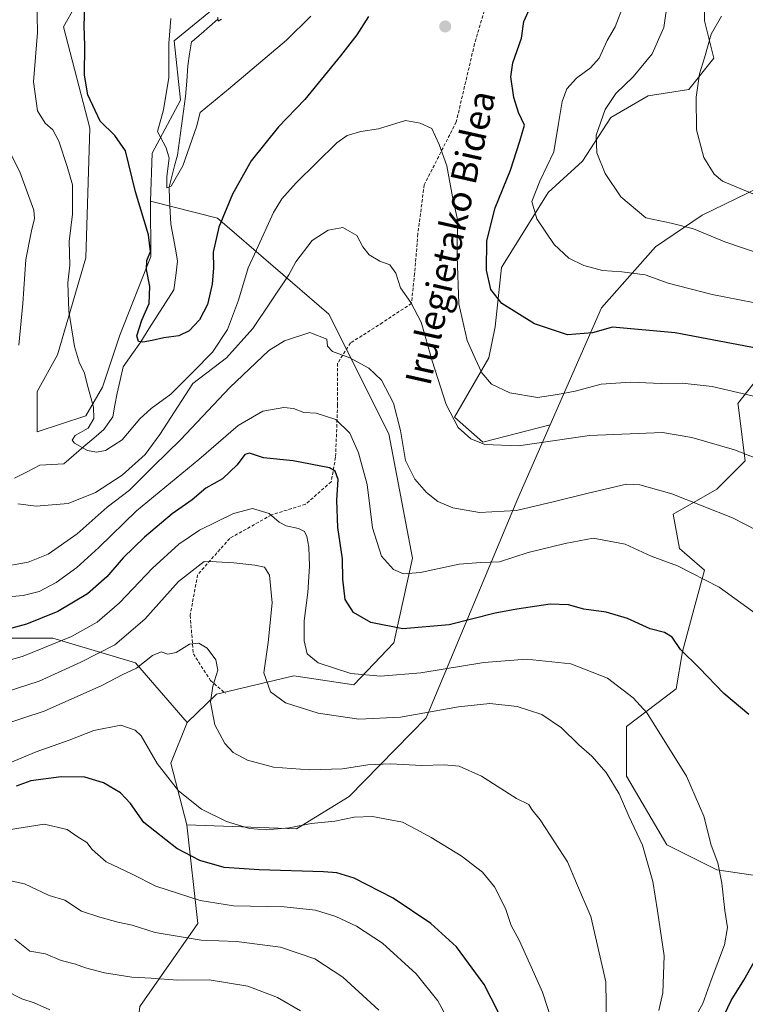
# Model space of a CAD drawing. Units: metres. Extents: x 641085 to 644534, y 4753016 to 4755400.
# Drawn here: x 642130 to 642355, y 4754173 to 4754478 of the extents above; entities that cross this region are included whole.
import ezdxf
from ezdxf.enums import TextEntityAlignment as Align

# ---------------------------------------------------------------- set-up
doc = ezdxf.new("R2010")
doc.units = ezdxf.units.M
doc.header["$MEASUREMENT"] = 0
doc.linetypes.add('TRAZOSX2', pattern=[1.5, 1, -0.5])
for name, color, linetype, lineweight in [('Arbolado forestal CxS', 92, 'Continuous', 0), ('Carátula', 7, 'Continuous', 5), ('Corriente natural lineal', 142, 'Continuous', 13), ('Curva de nivel maestra', 36, 'Continuous', 30), ('Curva de nivel normal', 36, 'Continuous', 0), ('Pastizal CxS', 92, 'Continuous', 0), ('Prado CxS', 92, 'Continuous', 0), ('Punto de cota en terreno', 7, 'Continuous', 0), ('Senda', 19, 'TRAZOSX2', 0), ('Texto cartográfico', 19, 'Continuous', 0)]:
    doc.layers.add(name, color=color, linetype=linetype, lineweight=lineweight)
doc.styles.add('Arial', font='txt', dxfattribs={"height": 0.2})

# ---------------------------------------------------------------- blocks, each defined once
blk = doc.blocks.new('*U179')
at = {"layer": 'Curva de nivel normal', "color": 36, "linetype": 'Continuous', "lineweight": 0}
for points in [[(642191.59, 4754479.05, 865), (642191.63, 4754477.76, 865), (642192.72, 4754478.36, 865)], [(642330.78, 4754484.54, 865), (642329.51, 4754475.86, 865), (642325.89, 4754467.64, 865), (642320.11, 4754460.54, 865), (642314.66, 4754455.4, 865), (642311.43, 4754450.47, 865), (642308.64, 4754442.46, 865), (642308.79, 4754437.04, 865), (642311.43, 4754430.6, 865), (642316.24, 4754423.4, 865), (642323.98, 4754416.88, 865), (642331.8, 4754415.25, 865), (642338.7, 4754413.5, 865), (642348.46, 4754409.51, 865), (642366.05, 4754403.45, 865)]]:
    blk.add_polyline3d(points, dxfattribs=at)
blk = doc.blocks.new('*U183')
at = {"layer": 'Curva de nivel normal', "color": 36, "linetype": 'Continuous', "lineweight": 0}
blk.add_polyline3d([(642267, 4754161.04, 930), (642259.66, 4754174.48, 930), (642252.89, 4754182.78, 930), (642242.5, 4754192.28, 930), (642234.48, 4754197.56, 930), (642228.11, 4754200.54, 930), (642221.74, 4754202.52, 930), (642212.07, 4754203.59, 930), (642196.4, 4754203.88, 930), (642186.07, 4754205.52, 930), (642172.4, 4754209.94, 930), (642165.04, 4754213.66, 930), (642157, 4754217.48, 930), (642152.74, 4754221.32, 930), (642151, 4754223.52, 930), (642148.06, 4754225.31, 930), (642145, 4754227.53, 930), (642137.88, 4754229.14, 930), (642126.78, 4754227.46, 930)], dxfattribs=at)
blk = doc.blocks.new('*U184')
at = {"layer": 'Curva de nivel normal', "color": 36, "linetype": 'Continuous', "lineweight": 0}
blk.add_polyline3d([(642123.66, 4754308.68, 890), (642132.88, 4754310.24, 890), (642139.07, 4754312.72, 890), (642148.07, 4754319.02, 890), (642157.36, 4754327.27, 890), (642164.22, 4754332.56, 890), (642171.69, 4754340.02, 890), (642180.07, 4754348.16, 890), (642195.26, 4754364.35, 890), (642207.38, 4754375.8, 890), (642212.18, 4754378.86, 890), (642220.07, 4754381.39, 890), (642225.34, 4754379.32, 890), (642225.54, 4754377.11, 890), (642227, 4754375.48, 890), (642232.43, 4754373.58, 890), (642238.24, 4754370.39, 890), (642242.16, 4754366.6, 890), (642245.9, 4754359.53, 890), (642248.09, 4754351.1, 890), (642249.65, 4754341.77, 890), (642252.47, 4754335.93, 890), (642256.1, 4754331.84, 890), (642259.65, 4754329.11, 890), (642264.29, 4754327.1, 890), (642272.48, 4754325.67, 890), (642284.02, 4754326.3, 890), (642295.68, 4754329.02, 890), (642306.17, 4754331.63, 890), (642318.01, 4754334.43, 890), (642322.13, 4754334.25, 890), (642332.07, 4754331.49, 890), (642350.83, 4754323.96, 890), (642358.18, 4754320.2, 890)], dxfattribs=at)
blk = doc.blocks.new('*U187')
at = {"layer": 'Curva de nivel normal', "color": 36, "linetype": 'Continuous', "lineweight": 0}
blk.add_polyline3d([(642115.93, 4754276.74, 905), (642131.35, 4754281.21, 905), (642146.32, 4754287.28, 905), (642154.26, 4754291.72, 905), (642161.12, 4754297.71, 905), (642171.4, 4754308.43, 905), (642179.46, 4754315.89, 905), (642185.94, 4754320.18, 905), (642196.44, 4754325.35, 905), (642202.32, 4754326.94, 905), (642207.44, 4754325.32, 905), (642210.52, 4754322.69, 905), (642212.7, 4754321.51, 905), (642216.54, 4754320.69, 905), (642218.34, 4754319.82, 905), (642219.11, 4754318.26, 905), (642219.77, 4754314.92, 905), (642219.91, 4754309.05, 905), (642219.4, 4754300.91, 905), (642218.23, 4754292.15, 905), (642218.25, 4754285.91, 905), (642219.24, 4754281.89, 905), (642222.63, 4754279.14, 905), (642232.76, 4754275.8, 905), (642241.89, 4754275.01, 905), (642254.34, 4754276.02, 905), (642273.9, 4754279.19, 905), (642287.06, 4754280.22, 905), (642300.81, 4754278.79, 905), (642312.11, 4754274.34, 905), (642320.06, 4754268.3, 905), (642324.38, 4754263.49, 905), (642336.6, 4754243.99, 905), (642341.9, 4754231.67, 905), (642344.22, 4754222.64, 905), (642346.27, 4754217.23, 905), (642347.5, 4754210.88, 905), (642348.37, 4754202.45, 905), (642349.24, 4754197.16, 905), (642348.31, 4754191.78, 905), (642344.23, 4754180.9, 905), (642341.64, 4754173.62, 905), (642337.33, 4754165.9, 905)], dxfattribs=at)
blk = doc.blocks.new('*U192')
at = {"layer": 'Curva de nivel normal', "color": 36, "linetype": 'Continuous', "lineweight": 0}
blk.add_polyline3d([(642327.99, 4754171.45, 910), (642329.2, 4754176.93, 910), (642329.65, 4754188.41, 910), (642327.57, 4754202.3, 910), (642326.1, 4754211.37, 910), (642324.49, 4754217.23, 910), (642323, 4754222.63, 910), (642318.72, 4754231.66, 910), (642315.68, 4754238.53, 910), (642311.67, 4754245.18, 910), (642307.31, 4754250.19, 910), (642303.28, 4754253.76, 910), (642297.84, 4754258.95, 910), (642291.76, 4754263.08, 910), (642284.2, 4754265.64, 910), (642275.74, 4754266.56, 910), (642266.03, 4754265.51, 910), (642248.13, 4754262.3, 910), (642235.23, 4754261.66, 910), (642222.58, 4754263.52, 910), (642212.54, 4754266.7, 910), (642207.82, 4754270.1, 910), (642205.84, 4754276.07, 910), (642207.13, 4754285.45, 910), (642208.41, 4754297.65, 910), (642207.52, 4754306.25, 910), (642205.98, 4754308.74, 910), (642203.07, 4754309.38, 910), (642196.49, 4754310.09, 910), (642191.12, 4754310.39, 910), (642187.32, 4754310.49, 910), (642179.42, 4754304.26, 910), (642168.97, 4754292.68, 910), (642159.66, 4754284.72, 910), (642149.16, 4754279.35, 910), (642136.26, 4754273.48, 910), (642118.7, 4754267.8, 910)], dxfattribs=at)
blk = doc.blocks.new('*U196')
at = {"layer": 'Curva de nivel normal', "color": 36, "linetype": 'Continuous', "lineweight": 0}
blk.add_polyline3d([(642139.55, 4754171.69, 945), (642134.74, 4754173.89, 945), (642130.89, 4754175.12, 945), (642125.84, 4754177.64, 945), (642119.08, 4754179.53, 945), (642110.21, 4754182.24, 945), (642101.95, 4754182.98, 945), (642096.29, 4754183.35, 945), (642090.4, 4754182.2, 945), (642079.4, 4754178.34, 945), (642072.4, 4754177.35, 945), (642068.18, 4754178.32, 945), (642065.14, 4754180.05, 945), (642063.67, 4754181.8, 945), (642062.22, 4754184.97, 945), (642059.06, 4754186.52, 945), (642047.65, 4754186.8, 945), (642042.37, 4754185.68, 945), (642032.44, 4754182.03, 945), (642023.14, 4754175.93, 945), (642010.07, 4754165.22, 945)], dxfattribs=at)
blk = doc.blocks.new('*U203')
at = {"layer": 'Curva de nivel normal', "color": 36, "linetype": 'Continuous', "lineweight": 0}
for points in [[(642124.51, 4754442.62, 885), (642130.32, 4754431.14, 885), (642134.65, 4754419.22, 885), (642134.88, 4754416.68, 885), (642133.95, 4754412.85, 885), (642132.15, 4754403.97, 885), (642131.21, 4754390.36, 885), (642130.03, 4754377.43, 885)], [(642129.74, 4754328.31, 885), (642135.4, 4754327.62, 885), (642145.31, 4754328.47, 885), (642153.71, 4754331.85, 885), (642161.98, 4754337.2, 885), (642169.07, 4754343.64, 885), (642173.66, 4754349.83, 885), (642183.79, 4754365.55, 885), (642194.26, 4754373.59, 885), (642202.4, 4754382.58, 885), (642213.53, 4754399.22, 885), (642215.66, 4754403.3, 885), (642220.74, 4754409.92, 885), (642225.74, 4754413.05, 885), (642230.28, 4754413.86, 885), (642234.61, 4754411.4, 885), (642236.38, 4754407.96, 885), (642238.38, 4754405.47, 885), (642241.72, 4754403.52, 885), (642244.83, 4754402.31, 885), (642246.62, 4754399.77, 885), (642248.04, 4754395.18, 885), (642251.24, 4754390.72, 885), (642254.46, 4754384.6, 885), (642257.87, 4754372.61, 885), (642262.19, 4754359.13, 885), (642265.88, 4754351.98, 885), (642269.86, 4754348.45, 885), (642274.18, 4754346.7, 885), (642284.6, 4754346.34, 885), (642306.6, 4754349.45, 885), (642329.16, 4754350.41, 885), (642338.16, 4754348.93, 885), (642351.46, 4754345.06, 885), (642363.77, 4754340.2, 885)]]:
    blk.add_polyline3d(points, dxfattribs=at)
blk = doc.blocks.new('*U212')
at = {"layer": 'Curva de nivel normal', "color": 36, "linetype": 'Continuous', "lineweight": 0}
blk.add_polyline3d([(642357.26, 4754361.66, 880), (642344.46, 4754364.67, 880), (642335.18, 4754365.66, 880), (642328.77, 4754365.58, 880), (642319.23, 4754366.04, 880), (642310.2, 4754365.35, 880), (642302.11, 4754363.26, 880), (642296.67, 4754362.15, 880), (642290.49, 4754361.3, 880), (642281.89, 4754362.7, 880), (642276.28, 4754365.43, 880), (642273.26, 4754368.87, 880), (642271.21, 4754373.39, 880), (642268.69, 4754378.88, 880), (642266.13, 4754390.22, 880), (642265.58, 4754404.91, 880), (642265.74, 4754416.42, 880), (642264.19, 4754423.39, 880), (642262.43, 4754433, 880), (642260.08, 4754439.56, 880), (642257.75, 4754444.6, 880), (642254.2, 4754446.16, 880), (642249.59, 4754447.08, 880), (642241.29, 4754444.4, 880), (642235.76, 4754443.66, 880), (642231.57, 4754442.35, 880), (642228.42, 4754440.1, 880), (642215.79, 4754427.7, 880), (642211.32, 4754422.74, 880), (642208.8, 4754418.53, 880), (642203.52, 4754407, 880), (642201, 4754401.45, 880), (642197.96, 4754391.36, 880), (642194.58, 4754382.36, 880), (642189.88, 4754375.34, 880), (642183.9, 4754369.24, 880), (642177.06, 4754362.25, 880), (642170.93, 4754357.9, 880), (642167.48, 4754354.62, 880), (642162.02, 4754348.11, 880), (642156.85, 4754344.88, 880), (642154.05, 4754344.39, 880), (642151.29, 4754344.84, 880), (642147.18, 4754347.09, 880), (642146.47, 4754348.08, 880), (642147.46, 4754349.55, 880), (642151.43, 4754351.77, 880), (642153.18, 4754354.76, 880), (642153.06, 4754358.29, 880), (642151.42, 4754364.29, 880), (642150.23, 4754369.07, 880), (642148.82, 4754371.88, 880), (642147.28, 4754377.08, 880), (642145.52, 4754387.98, 880), (642145.14, 4754396.76, 880), (642145.78, 4754402.27, 880), (642145.63, 4754409.56, 880), (642146.56, 4754418.02, 880), (642146.58, 4754427.08, 880), (642144.99, 4754432.77, 880), (642142.38, 4754440.67, 880), (642140.51, 4754444.15, 880), (642138.12, 4754446.25, 880), (642135.79, 4754450.02, 880), (642134.5, 4754458.98, 880), (642135.75, 4754474.23, 880), (642135.58, 4754484.72, 880)], dxfattribs=at)
blk = doc.blocks.new('*U213')
at = {"layer": 'Curva de nivel normal', "color": 36, "linetype": 'Continuous', "lineweight": 0}
blk.add_polyline3d([(642241.38, 4754171.53, 935), (642230.28, 4754181.76, 935), (642221.61, 4754187.42, 935), (642210.98, 4754191.09, 935), (642197.38, 4754192.87, 935), (642186.4, 4754193.2, 935), (642172.19, 4754195.59, 935), (642165.04, 4754197.87, 935), (642160.66, 4754198.81, 935), (642155.07, 4754200.34, 935), (642149.39, 4754202.2, 935), (642144.28, 4754205.61, 935), (642139.4, 4754207.08, 935), (642131.74, 4754210.7, 935), (642122.07, 4754212.79, 935)], dxfattribs=at)
blk = doc.blocks.new('*U220')
at = {"layer": 'Curva de nivel normal', "color": 36, "linetype": 'Continuous', "lineweight": 0}
for points in [[(642177.08, 4754478.56, 870), (642176.42, 4754470.9, 870), (642176.37, 4754460.33, 870), (642174.79, 4754450.33, 870), (642172.87, 4754443.6, 870), (642175.63, 4754438.55, 870), (642176.56, 4754435.38, 870), (642175.79, 4754429.66, 870), (642175.82, 4754426.13, 870), (642177.11, 4754426.74, 870), (642180.79, 4754432.96, 870), (642185.01, 4754445.1, 870), (642186.15, 4754449.53, 870), (642194.87, 4754456.74, 870), (642212.84, 4754471.9, 870), (642220.35, 4754479.36, 870)], [(642317.26, 4754483.22, 870), (642314.45, 4754476.02, 870), (642312.02, 4754471.78, 870), (642309.57, 4754466.36, 870), (642306.89, 4754463.31, 870), (642302.5, 4754460.12, 870), (642299.56, 4754456.8, 870), (642298.11, 4754452.92, 870), (642297.01, 4754446.12, 870), (642295.47, 4754437.36, 870), (642291.15, 4754428.22, 870), (642288.73, 4754421.92, 870), (642290.23, 4754416.56, 870), (642295.61, 4754408.66, 870), (642300.15, 4754404.42, 870), (642304.84, 4754402.1, 870), (642310.6, 4754400.55, 870), (642316.52, 4754400.22, 870), (642323.75, 4754399.2, 870), (642330.86, 4754396.67, 870), (642344.52, 4754393.12, 870), (642357.16, 4754390.73, 870)]]:
    blk.add_polyline3d(points, dxfattribs=at)
blk = doc.blocks.new('*U221')
at = {"layer": 'Curva de nivel normal', "color": 36, "linetype": 'Continuous', "lineweight": 0}
blk.add_polyline3d([(642124.4, 4754299.31, 895), (642131.4, 4754300, 895), (642136.28, 4754301.18, 895), (642141.59, 4754303.95, 895), (642147.95, 4754308.62, 895), (642154.74, 4754314.82, 895), (642166.39, 4754326.17, 895), (642185.74, 4754342.11, 895), (642197.82, 4754352.55, 895), (642205.49, 4754357.02, 895), (642211.97, 4754358.22, 895), (642214.97, 4754357.89, 895), (642218.18, 4754356.61, 895), (642222.04, 4754356.46, 895), (642228.07, 4754354.41, 895), (642232.44, 4754350.23, 895), (642235.14, 4754344.12, 895), (642237.72, 4754334.36, 895), (642239.45, 4754320.88, 895), (642242.22, 4754312.18, 895), (642245.89, 4754307.98, 895), (642249.03, 4754306.65, 895), (642254.23, 4754307.1, 895), (642266.2, 4754309.65, 895), (642272.94, 4754310.2, 895), (642278.68, 4754310.35, 895), (642287.62, 4754313.32, 895), (642299.03, 4754316.11, 895), (642307.68, 4754317.72, 895), (642317.54, 4754315.87, 895), (642325.68, 4754312.1, 895), (642333.8, 4754309.16, 895), (642346.69, 4754302.54, 895), (642358.17, 4754294.21, 895)], dxfattribs=at)
blk = doc.blocks.new('*U224')
at = {"layer": 'Curva de nivel normal', "color": 36, "linetype": 'Continuous', "lineweight": 0}
blk.add_polyline3d([(642311.8, 4754166.67, 915), (642311.58, 4754180.36, 915), (642306.99, 4754200.6, 915), (642302.53, 4754210.94, 915), (642299.74, 4754217.48, 915), (642295.72, 4754223.73, 915), (642291.27, 4754230.54, 915), (642288.69, 4754233.7, 915), (642287.78, 4754235.26, 915), (642283.95, 4754237.1, 915), (642273.17, 4754243.98, 915), (642266.28, 4754247.12, 915), (642261.63, 4754247.55, 915), (642254.72, 4754247.31, 915), (642245.01, 4754247.85, 915), (642237.94, 4754247.51, 915), (642230.18, 4754246.33, 915), (642219.98, 4754245.96, 915), (642208.77, 4754246.84, 915), (642200.73, 4754249.01, 915), (642196.36, 4754251.4, 915), (642193.74, 4754254.13, 915), (642190.62, 4754259.91, 915), (642189.35, 4754266.9, 915), (642190.01, 4754271.88, 915), (642191.58, 4754276.88, 915), (642190.93, 4754280, 915), (642188.24, 4754283.64, 915), (642185.74, 4754285.16, 915), (642182.8, 4754284.86, 915), (642178.68, 4754282.31, 915), (642176.09, 4754281.78, 915), (642174.07, 4754282.47, 915), (642171.4, 4754281.39, 915), (642166.4, 4754277.49, 915), (642162.22, 4754275.51, 915), (642155.65, 4754272.12, 915), (642137.88, 4754264.11, 915), (642124.61, 4754259.81, 915)], dxfattribs=at)
blk = doc.blocks.new('*U227')
at = {"layer": 'Curva de nivel normal', "color": 36, "linetype": 'Continuous', "lineweight": 0}
blk.add_polyline3d([(642122.65, 4754246.25, 920), (642135.4, 4754251.61, 920), (642145.53, 4754255.17, 920), (642153.24, 4754258.17, 920), (642161.55, 4754259.79, 920), (642166.03, 4754258.3, 920), (642167.84, 4754256.52, 920), (642172.76, 4754247.91, 920), (642179.38, 4754239.47, 920), (642186.54, 4754233.8, 920), (642194.22, 4754229.98, 920), (642201.32, 4754227.8, 920), (642206.54, 4754227.39, 920), (642213.69, 4754228.01, 920), (642220.4, 4754229.37, 920), (642227.74, 4754230.06, 920), (642233.74, 4754231.36, 920), (642239.45, 4754231.54, 920), (642248.68, 4754229.81, 920), (642252.82, 4754227.65, 920), (642257.62, 4754225.02, 920), (642266.81, 4754219.39, 920), (642273.46, 4754214.33, 920), (642277.13, 4754209.71, 920), (642280.57, 4754203.05, 920), (642282.33, 4754197.81, 920), (642284.77, 4754193.24, 920), (642288.12, 4754185.9, 920), (642292.04, 4754177.18, 920), (642296.76, 4754162.57, 920)], dxfattribs=at)
blk = doc.blocks.new('*U228')
at = {"layer": 'Curva de nivel normal', "color": 36, "linetype": 'Continuous', "lineweight": 0}
blk.add_polyline3d([(642347.42, 4754479.35, 860), (642344.24, 4754473.74, 860), (642342.1, 4754466.43, 860), (642340.62, 4754461.45, 860), (642339.59, 4754454.21, 860), (642339.64, 4754444.11, 860), (642341.95, 4754435.55, 860), (642345.13, 4754430.41, 860), (642347.71, 4754428.22, 860), (642358.85, 4754423.57, 860)], dxfattribs=at)
blk = doc.blocks.new('*U229')
at = {"layer": 'Curva de nivel normal', "color": 36, "linetype": 'Continuous', "lineweight": 0}
blk.add_polyline3d([(642217.14, 4754171.39, 940), (642210, 4754175.48, 940), (642200.82, 4754179, 940), (642188.86, 4754181.01, 940), (642179.08, 4754180.91, 940), (642170.9, 4754181.47, 940), (642164.98, 4754181.82, 940), (642156.5, 4754183.17, 940), (642150.68, 4754184.67, 940), (642147.57, 4754185.86, 940), (642143.08, 4754186.97, 940), (642138.21, 4754189.02, 940), (642133.41, 4754189.89, 940), (642128.75, 4754193.56, 940)], dxfattribs=at)
blk = doc.blocks.new('*U237')
at = {"layer": 'Curva de nivel maestra', "color": 36, "linetype": 'Continuous', "lineweight": 30}
for points in [[(642346.29, 4754165.88, 900), (642350.41, 4754174.55, 900), (642354.32, 4754180.86, 900), (642359.36, 4754189.83, 900)], [(642355.85, 4754263.12, 900), (642348.16, 4754269.64, 900), (642340.62, 4754277.43, 900), (642334.74, 4754283.22, 900), (642332.09, 4754287.08, 900), (642329.74, 4754288.53, 900), (642325.37, 4754289.69, 900), (642318.26, 4754292.88, 900), (642311.72, 4754294.76, 900), (642304.8, 4754295.78, 900), (642300.09, 4754297.06, 900), (642294.4, 4754297.32, 900), (642284.04, 4754295.72, 900), (642277.4, 4754294.5, 900), (642263.17, 4754290.89, 900), (642248.85, 4754289.64, 900), (642238.92, 4754291.62, 900), (642233.57, 4754294.71, 900), (642230.92, 4754298.73, 900), (642230.25, 4754305.06, 900), (642230.18, 4754311.28, 900), (642228.71, 4754321, 900), (642228.35, 4754329.45, 900), (642228.77, 4754335.86, 900), (642227.92, 4754338.48, 900), (642226.11, 4754339.46, 900), (642214.9, 4754341.67, 900), (642205.65, 4754342.55, 900), (642201.41, 4754343.98, 900), (642199.88, 4754343.61, 900), (642197.56, 4754340.44, 900), (642192.97, 4754336.08, 900), (642187.91, 4754333.21, 900), (642183.66, 4754329.59, 900), (642177.45, 4754325.2, 900), (642168.91, 4754317.99, 900), (642162.32, 4754311.64, 900), (642157.23, 4754305.75, 900), (642151.28, 4754300.45, 900), (642142.07, 4754295.02, 900), (642132.4, 4754291.12, 900), (642122.75, 4754288.51, 900)]]:
    blk.add_polyline3d(points, dxfattribs=at)
blk = doc.blocks.new('*U238')
at = {"layer": 'Curva de nivel maestra', "color": 36, "linetype": 'Continuous', "lineweight": 30}
for points in [[(642360.32, 4754376.13, 875), (642333.07, 4754381.28, 875), (642313.63, 4754383.05, 875), (642307.46, 4754381.26, 875), (642299.7, 4754380.67, 875), (642289.54, 4754384.08, 875), (642279.43, 4754390.36, 875), (642276.07, 4754394.69, 875), (642274.71, 4754400.64, 875), (642274.77, 4754409.8, 875), (642277.36, 4754420.04, 875), (642282.09, 4754431.64, 875), (642284.96, 4754440.66, 875), (642286.42, 4754445.55, 875), (642284.62, 4754449.55, 875), (642283.11, 4754454.2, 875), (642282.21, 4754460.5, 875), (642282.84, 4754464.87, 875), (642285.47, 4754472.55, 875), (642286.28, 4754477.69, 875), (642288.44, 4754482.44, 875)], [(642238.2, 4754479.18, 875), (642234.61, 4754473.6, 875), (642229.47, 4754467.05, 875), (642218.5, 4754453.55, 875), (642210.34, 4754445.07, 875), (642201.89, 4754434.54, 875), (642196.07, 4754424.18, 875), (642191.89, 4754414.04, 875), (642190.08, 4754406.22, 875), (642190.19, 4754401.42, 875), (642189.86, 4754396.38, 875), (642188.38, 4754390.04, 875), (642185.88, 4754385.33, 875), (642182.67, 4754381.92, 875), (642179.54, 4754380.32, 875), (642174.87, 4754379.78, 875), (642171.26, 4754378.88, 875), (642168.42, 4754378.44, 875), (642167, 4754378.62, 875), (642166.52, 4754380.33, 875), (642168.06, 4754385.2, 875), (642170.32, 4754390.35, 875), (642170.53, 4754395.68, 875), (642169.5, 4754400.88, 875), (642169.64, 4754403.7, 875), (642170.74, 4754406.5, 875), (642170.14, 4754411.64, 875), (642166.12, 4754424.94, 875), (642162.96, 4754437.62, 875), (642159.74, 4754442.42, 875), (642155.21, 4754446.78, 875), (642151.32, 4754454.95, 875), (642150.28, 4754461.02, 875), (642150.38, 4754470.23, 875), (642150.21, 4754476.32, 875), (642150.68, 4754488.5, 875)]]:
    blk.add_polyline3d(points, dxfattribs=at)
blk = doc.blocks.new('*U240')
at = {"layer": 'Curva de nivel maestra', "color": 36, "linetype": 'Continuous', "lineweight": 30}
blk.add_polyline3d([(642280.58, 4754166.6, 925), (642273.95, 4754179.56, 925), (642265.38, 4754191.19, 925), (642257.43, 4754198.41, 925), (642245.79, 4754206.25, 925), (642233.74, 4754212.47, 925), (642228.35, 4754214.1, 925), (642224.3, 4754214.42, 925), (642204.36, 4754215, 925), (642193.58, 4754215.73, 925), (642185.99, 4754217.96, 925), (642178.89, 4754221.67, 925), (642168.72, 4754229.69, 925), (642164.58, 4754235.59, 925), (642161.5, 4754238.89, 925), (642156.15, 4754241.91, 925), (642150.4, 4754243.75, 925), (642143.15, 4754243.84, 925), (642133.68, 4754242.54, 925), (642129.17, 4754240.98, 925)], dxfattribs=at)
blk = doc.blocks.new('5PATER')
at = {"layer": 'Carátula', "linetype": 'Continuous', "lineweight": 5}
h = blk.add_hatch(color=250, dxfattribs=at)
edge = h.paths.add_edge_path()
edge.add_ellipse((0, 0.01), major_axis=(-1.33, -1.34), ratio=0.999422, start_angle=0, end_angle=360)

msp = doc.modelspace()

# ---------------------------------------------------------------- linework, layer by layer
at = {"layer": 'Arbolado forestal CxS', "color": 92, "linetype": 'Continuous', "lineweight": 0}
for points in [[(642195.65, 4754582.75, 862.5), (642194.75, 4754579.46, 862.7), (642187.05, 4754560.03, 864.35), (642175.77, 4754529.94, 868.73), (642164.49, 4754524.92, 871.62), (642154.47, 4754487.3, 873.84), (642147.45, 4754482.46, 875.05), (642143.79, 4754476.02, 875.81), (642151.96, 4754444.67, 876.87), (642150.7, 4754404.54, 878.01), (642141.93, 4754374.45, 881.01), (642135.66, 4754363.16, 882.9), (642135.66, 4754350.62, 881.74), (642150.7, 4754355.64, 879.44), (642155.89, 4754364.51, 877.74), (642161.24, 4754380.52, 876.18), (642170.84, 4754404.88, 873.49), (642170.72, 4754422.07, 873.51)], [(642317.18, 4754557.65, 869.94), (642301.73, 4754536.39, 872.82), (642292.06, 4754520.93, 873.81), (642290.13, 4754519, 874.01), (642272.74, 4754496.78, 876.07), (642252.45, 4754496.78, 874.95), (642242.78, 4754502.57, 872.77), (642236.99, 4754504.51, 871.34), (642229.26, 4754496.78, 870.87), (642207.03, 4754491.95, 866.27), (642194.47, 4754485.18, 865.68), (642178.05, 4754471.66, 867.12), (642179.98, 4754453.3, 869.15), (642171.28, 4754436.87, 871.36), (642170.72, 4754422.07, 873.51)], [(642147.45, 4754482.46, 875.05), (642143.79, 4754476.02, 875.81), (642151.96, 4754444.67, 876.87), (642150.7, 4754404.54, 878.01), (642141.93, 4754374.45, 881.01), (642135.66, 4754363.16, 882.9), (642135.66, 4754350.62, 881.74), (642150.7, 4754355.64, 879.44), (642155.89, 4754364.51, 877.74), (642161.24, 4754380.52, 876.18), (642170.84, 4754404.88, 873.49), (642170.72, 4754422.07, 873.51), (642191.52, 4754416.79, 875.92), (642225.87, 4754387.1, 888.8), (642244.51, 4754350.06, 890.99), (642251.75, 4754311.48, 894.59), (642246, 4754285.31, 902.72), (642233.6, 4754272.32, 907.69), (642215.12, 4754275.06, 908.39), (642191.11, 4754269.42, 913.87), (642182.09, 4754260.64, 916.49), (642166.12, 4754279.1, 915.79), (642140.49, 4754286.79, 906.3), (642107.17, 4754286.79, 900.5)], [(642342.11, 4754484.68, 860.44), (642342.11, 4754477.91, 859.89), (642345.01, 4754466.31, 858.58), (642337.28, 4754456.65, 859.91), (642324.72, 4754454.71, 862.33), (642313.13, 4754447.95, 863.83), (642304.43, 4754434.42, 865.76), (642293.8, 4754424.75, 868.67), (642279.31, 4754401.55, 873.55), (642277.37, 4754383.18, 876.85), (642275.44, 4754373.52, 879.03), (642264.81, 4754355.15, 884.6), (642273.51, 4754347.42, 885.98), (642294.34, 4754352.78, 884.53), (642284.34, 4754330.03, 890.16), (642256.06, 4754262.04, 911.87), (642232.16, 4754237.76, 919.26), (642215.87, 4754227.73, 921.56), (642215.87, 4754227.73, 921.56), (642182.03, 4754228.98, 922.74), (642177.08, 4754248.1, 919.12), (642182.09, 4754260.64, 916.49), (642191.11, 4754269.42, 913.87), (642215.12, 4754275.06, 908.39), (642233.6, 4754272.32, 907.69), (642246, 4754285.31, 902.72), (642251.75, 4754311.48, 894.59), (642244.51, 4754350.06, 890.99), (642225.87, 4754387.1, 888.8), (642191.52, 4754416.79, 875.92), (642170.72, 4754422.07, 873.51), (642171.28, 4754436.87, 871.36), (642179.98, 4754453.3, 869.15), (642178.05, 4754471.66, 867.12), (642194.47, 4754485.18, 865.68)], [(642342.11, 4754484.68, 860.44), (642342.11, 4754477.91, 859.89), (642345.01, 4754466.31, 858.58), (642337.28, 4754456.65, 859.91), (642324.72, 4754454.71, 862.33), (642313.13, 4754447.95, 863.83), (642304.43, 4754434.42, 865.76), (642293.8, 4754424.75, 868.67), (642279.31, 4754401.55, 873.55), (642277.37, 4754383.18, 876.85), (642275.44, 4754373.52, 879.03), (642264.81, 4754355.15, 884.6), (642273.51, 4754347.42, 885.98), (642294.34, 4754352.78, 884.53)], [(642548.2, 4754454.93, 828.46), (642486.08, 4754455.68, 836.65), (642455.67, 4754446.43, 841.92), (642427.93, 4754437.53, 848.42), (642376.3, 4754434.63, 854.54), (642341.38, 4754417.73, 864.25), (642327, 4754407.87, 867.85), (642310.29, 4754389.06, 874.28), (642294.34, 4754352.78, 884.53)], [(642167.4, 4754172.73, 944.39), (642185.34, 4754198.36, 934.21), (642182.03, 4754228.98, 922.74), (642215.87, 4754227.73, 921.56), (642232.16, 4754237.76, 919.26), (642256.06, 4754262.04, 911.87), (642284.34, 4754330.03, 890.16), (642294.34, 4754352.78, 884.53), (642310.29, 4754389.06, 874.28), (642327, 4754407.87, 867.85), (642341.38, 4754417.73, 864.25), (642376.3, 4754434.63, 854.54)], [(642170.72, 4754422.07, 873.51), (642191.52, 4754416.79, 875.92), (642225.87, 4754387.1, 888.8), (642244.51, 4754350.06, 890.99), (642251.75, 4754311.48, 894.59), (642246, 4754285.31, 902.72), (642233.6, 4754272.32, 907.69), (642215.12, 4754275.06, 908.39), (642191.11, 4754269.42, 913.87), (642182.09, 4754260.64, 916.49)], [(642170.72, 4754422.07, 873.51), (642191.52, 4754416.79, 875.92), (642225.87, 4754387.1, 888.8), (642244.51, 4754350.06, 890.99), (642251.75, 4754311.48, 894.59), (642246, 4754285.31, 902.72), (642233.6, 4754272.32, 907.69), (642215.12, 4754275.06, 908.39), (642191.11, 4754269.42, 913.87), (642182.09, 4754260.64, 916.49)], [(642361.26, 4754370.68, 877.81), (642352.48, 4754359.39, 881.87), (642352.55, 4754358.87, 882), (642354.67, 4754341.61, 886.32), (642345.97, 4754332.91, 888.97), (642332.45, 4754325.18, 892.17), (642334.38, 4754314.55, 894.38), (642342.11, 4754307.78, 894.93), (642339.21, 4754297.15, 897.34), (642335.34, 4754282.65, 900.23), (642333.41, 4754271.05, 902.37), (642317.95, 4754259.45, 906.82), (642317.95, 4754243.98, 908.62), (642330.51, 4754222.72, 907.62), (642345.97, 4754214.98, 904.84), (642366.26, 4754212.08, 899.55)], [(642361.26, 4754370.68, 877.81), (642352.48, 4754359.39, 881.87), (642352.55, 4754358.87, 882), (642354.67, 4754341.61, 886.32), (642345.97, 4754332.91, 888.97), (642332.45, 4754325.18, 892.17), (642334.38, 4754314.55, 894.38), (642342.11, 4754307.78, 894.93), (642339.21, 4754297.15, 897.34), (642335.34, 4754282.65, 900.23), (642333.41, 4754271.05, 902.37), (642317.95, 4754259.45, 906.82), (642317.95, 4754243.98, 908.62), (642330.51, 4754222.72, 907.62), (642345.97, 4754214.98, 904.84), (642366.26, 4754212.08, 899.55)], [(642182.03, 4754228.98, 922.74), (642215.87, 4754227.73, 921.56), (642232.16, 4754237.76, 919.26), (642256.06, 4754262.04, 911.87), (642284.34, 4754330.03, 890.16), (642294.34, 4754352.78, 884.53)], [(642182.03, 4754228.98, 922.74), (642215.87, 4754227.73, 921.56), (642232.16, 4754237.76, 919.26), (642256.06, 4754262.04, 911.87), (642284.34, 4754330.03, 890.16), (642294.34, 4754352.78, 884.53)], [(641914.94, 4754174.02, 936.8), (641940.57, 4754189.4, 923.21), (641991.83, 4754222.72, 921.37), (642020.02, 4754243.22, 923.02), (642039.25, 4754252.19, 921.47), (642066.16, 4754273.98, 909.23), (642107.17, 4754286.79, 900.5), (642140.49, 4754286.79, 906.3), (642166.12, 4754279.1, 915.79), (642182.09, 4754260.64, 916.49), (642177.08, 4754248.1, 919.12), (642182.03, 4754228.98, 922.74), (642185.34, 4754198.36, 934.21), (642167.4, 4754172.73, 944.39)], [(642182.09, 4754260.64, 916.49), (642166.12, 4754279.1, 915.79), (642140.49, 4754286.79, 906.3), (642107.17, 4754286.79, 900.5), (642066.16, 4754273.98, 909.23), (642039.25, 4754252.19, 921.47), (642020.02, 4754243.22, 923.02), (641991.83, 4754222.72, 921.37), (641940.57, 4754189.4, 923.21), (641914.94, 4754174.02, 936.8)], [(642182.09, 4754260.64, 916.49), (642166.12, 4754279.1, 915.79), (642140.49, 4754286.79, 906.3), (642107.17, 4754286.79, 900.5), (642066.16, 4754273.98, 909.23), (642039.25, 4754252.19, 921.47), (642020.02, 4754243.22, 923.02), (641991.83, 4754222.72, 921.37), (641940.57, 4754189.4, 923.21), (641914.94, 4754174.02, 936.8)], [(642182.09, 4754260.64, 916.49), (642177.08, 4754248.1, 919.12), (642182.03, 4754228.98, 922.74)], [(642182.09, 4754260.64, 916.49), (642177.08, 4754248.1, 919.12), (642182.03, 4754228.98, 922.74)], [(642182.03, 4754228.98, 922.74), (642185.34, 4754198.36, 934.21), (642167.4, 4754172.73, 944.39), (642163.55, 4754140.7, 954.06), (642149.46, 4754118.91, 960.47), (642146.89, 4754097.12, 964.6), (642145.61, 4754057.4, 971.13), (642132.79, 4754029.21, 975.57), (642112.29, 4754004.86, 981.84), (642100.89, 4753985.88, 984.23)], [(642182.03, 4754228.98, 922.74), (642185.34, 4754198.36, 934.21), (642167.4, 4754172.73, 944.39), (642163.55, 4754140.7, 954.06), (642149.46, 4754118.91, 960.47), (642146.89, 4754097.12, 964.6), (642145.61, 4754057.4, 971.13), (642132.79, 4754029.21, 975.57), (642112.29, 4754004.86, 981.84), (642100.89, 4753985.88, 984.23)]]:
    msp.add_polyline3d(points, dxfattribs=at)
at = {"layer": 'Corriente natural lineal', "color": 142, "linetype": 'Continuous', "lineweight": 13}
msp.add_polyline3d([(642128.64, 4754336.27, 882.71), (642132.55, 4754338.28, 882.62), (642136.47, 4754340.29, 882.19), (642140.23, 4754340.52, 882.08), (642143.98, 4754340.76, 881.79), (642147.05, 4754343.4, 880.9), (642150.12, 4754346.05, 879.81), (642153.19, 4754348.69, 878.5), (642156.26, 4754351.34, 878.52), (642159.12, 4754355.26, 877.89), (642159.75, 4754358.91, 877.58), (642160.39, 4754362.56, 877.04), (642161.34, 4754366.63, 876.16), (642162.29, 4754370.71, 876.26), (642165, 4754374.62, 875.85), (642167.71, 4754378.53, 875.07), (642170.27, 4754382.55, 874.67), (642172.83, 4754386.58, 874.24), (642175.39, 4754390.6, 873.88), (642177.96, 4754394.63, 873.46), (642178.54, 4754399.07, 873.15), (642179.12, 4754403.52, 872.71), (642178.43, 4754407.31, 872.84), (642177.75, 4754411.1, 872.71), (642177.06, 4754414.9, 872.41), (642176.86, 4754418.74, 871.75), (642176.66, 4754422.59, 870.76), (642176.47, 4754426.43, 870.24), (642177.34, 4754429.73, 870.19), (642178.21, 4754433.02, 870.07), (642179.08, 4754436.32, 869.67), (642179.71, 4754440.86, 868.91), (642180.34, 4754445.41, 868.7), (642180.96, 4754449.95, 869), (642181.59, 4754454.5, 868.68), (642181.95, 4754459.21, 867.8), (642182.3, 4754463.91, 867.12), (642182.85, 4754467.67, 867.05), (642183.4, 4754471.42, 866.77), (642183.75, 4754471.57, 866.73), (642186.37, 4754473.85, 865.81), (642188.99, 4754476.13, 866.26), (642191.61, 4754478.41, 865.01)], dxfattribs=at)
at = {"layer": 'Pastizal CxS', "color": 92, "linetype": 'Continuous', "lineweight": 0}
for points in [[(642366.26, 4754212.08, 899.55), (642345.97, 4754214.98, 904.84), (642330.51, 4754222.72, 907.62), (642317.95, 4754243.98, 908.62), (642317.95, 4754259.45, 906.82), (642333.41, 4754271.05, 902.37), (642335.34, 4754282.65, 900.23), (642339.21, 4754297.15, 897.34), (642342.11, 4754307.78, 894.93), (642334.38, 4754314.55, 894.38), (642332.45, 4754325.18, 892.17), (642345.97, 4754332.91, 888.97), (642354.67, 4754341.61, 886.32), (642352.55, 4754358.87, 882), (642352.48, 4754359.39, 881.87), (642361.26, 4754370.68, 877.81)], [(642361.26, 4754370.68, 877.81), (642352.48, 4754359.39, 881.87), (642352.55, 4754358.87, 882), (642354.67, 4754341.61, 886.32), (642345.97, 4754332.91, 888.97), (642332.45, 4754325.18, 892.17), (642334.38, 4754314.55, 894.38), (642342.11, 4754307.78, 894.93), (642339.21, 4754297.15, 897.34), (642335.34, 4754282.65, 900.23), (642333.41, 4754271.05, 902.37), (642317.95, 4754259.45, 906.82), (642317.95, 4754243.98, 908.62), (642330.51, 4754222.72, 907.62), (642345.97, 4754214.98, 904.84), (642366.26, 4754212.08, 899.55)]]:
    msp.add_polyline3d(points, dxfattribs=at)
at = {"layer": 'Prado CxS', "color": 92, "linetype": 'Continuous', "lineweight": 0}
for points in [[(642195.65, 4754582.75, 862.5), (642194.75, 4754579.46, 862.7), (642187.05, 4754560.03, 864.35), (642175.77, 4754529.94, 868.73), (642164.49, 4754524.92, 871.62), (642154.47, 4754487.3, 873.84), (642147.45, 4754482.46, 875.05), (642143.79, 4754476.02, 875.81), (642151.96, 4754444.67, 876.87), (642150.7, 4754404.54, 878.01), (642141.93, 4754374.45, 881.01), (642135.66, 4754363.16, 882.9), (642135.66, 4754350.62, 881.74), (642150.7, 4754355.64, 879.44), (642155.89, 4754364.51, 877.74), (642161.24, 4754380.52, 876.18), (642170.84, 4754404.88, 873.49), (642170.72, 4754422.07, 873.51)], [(642317.18, 4754557.65, 869.94), (642301.73, 4754536.39, 872.82), (642292.06, 4754520.93, 873.81), (642290.13, 4754519, 874.01), (642272.74, 4754496.78, 876.07), (642252.45, 4754496.78, 874.95), (642242.78, 4754502.57, 872.77), (642236.99, 4754504.51, 871.34), (642229.26, 4754496.78, 870.87), (642207.03, 4754491.95, 866.27), (642194.47, 4754485.18, 865.68), (642178.05, 4754471.66, 867.12), (642179.98, 4754453.3, 869.15), (642171.28, 4754436.87, 871.36), (642170.72, 4754422.07, 873.51)], [(642194.47, 4754485.18, 865.68), (642178.05, 4754471.66, 867.12), (642179.98, 4754453.3, 869.15), (642171.28, 4754436.87, 871.36), (642170.72, 4754422.07, 873.51), (642170.84, 4754404.88, 873.49), (642161.24, 4754380.52, 876.18), (642155.89, 4754364.51, 877.74), (642150.7, 4754355.64, 879.44), (642135.66, 4754350.62, 881.74), (642135.66, 4754350.62, 881.74), (642135.66, 4754363.16, 882.9), (642141.93, 4754374.45, 881.01), (642150.7, 4754404.54, 878.01), (642151.96, 4754444.67, 876.87), (642143.79, 4754476.02, 875.81), (642147.45, 4754482.46, 875.05)], [(642376.3, 4754434.63, 854.54), (642341.38, 4754417.73, 864.25), (642327, 4754407.87, 867.85), (642310.29, 4754389.06, 874.28), (642294.34, 4754352.78, 884.53), (642273.51, 4754347.42, 885.98), (642273.51, 4754347.42, 885.98), (642264.81, 4754355.15, 884.6), (642275.44, 4754373.52, 879.03), (642277.37, 4754383.18, 876.85), (642279.31, 4754401.55, 873.55), (642293.8, 4754424.75, 868.67), (642304.43, 4754434.42, 865.76), (642313.13, 4754447.95, 863.83), (642324.72, 4754454.71, 862.33), (642337.28, 4754456.65, 859.91), (642345.01, 4754466.31, 858.58), (642342.11, 4754477.91, 859.89), (642342.11, 4754484.68, 860.44)], [(642342.11, 4754484.68, 860.44), (642342.11, 4754477.91, 859.89), (642345.01, 4754466.31, 858.58), (642337.28, 4754456.65, 859.91), (642324.72, 4754454.71, 862.33), (642313.13, 4754447.95, 863.83), (642304.43, 4754434.42, 865.76), (642293.8, 4754424.75, 868.67), (642279.31, 4754401.55, 873.55), (642277.37, 4754383.18, 876.85), (642275.44, 4754373.52, 879.03), (642264.81, 4754355.15, 884.6), (642273.51, 4754347.42, 885.98), (642294.34, 4754352.78, 884.53)], [(642548.2, 4754454.93, 828.46), (642486.08, 4754455.68, 836.65), (642455.67, 4754446.43, 841.92), (642427.93, 4754437.53, 848.42), (642376.3, 4754434.63, 854.54), (642341.38, 4754417.73, 864.25), (642327, 4754407.87, 867.85), (642310.29, 4754389.06, 874.28), (642294.34, 4754352.78, 884.53)]]:
    msp.add_polyline3d(points, dxfattribs=at)
at = {"layer": 'Senda', "color": 19, "linetype": 'TRAZOSX2', "lineweight": 0}
msp.add_lwpolyline([(642302.83, 4754523.13), (642300.46, 4754518.28), (642288.51, 4754500.53), (642275.28, 4754485.32), (642270.98, 4754470.76), (642265.35, 4754446.62), (642255.43, 4754427.11), (642253.45, 4754411.89), (642252.46, 4754399.66), (642251.46, 4754390.4), (642242.53, 4754384.44), (642232.61, 4754378.16), (642228.64, 4754371.88), (642228.64, 4754358.98), (642227.98, 4754342.77), (642226.66, 4754335.17), (642218.72, 4754328.22), (642208.14, 4754324.91), (642195.24, 4754317.64), (642185.32, 4754306.39), (642183, 4754293.82), (642184, 4754281.92), (642189.29, 4754273.65), (642193.92, 4754269.68)], dxfattribs=at)

# ---------------------------------------------------------------- block references
at = {"layer": 'Curva de nivel maestra', "color": 36, "linetype": 'Continuous', "lineweight": 30}
for name in ['*U237', '*U238', '*U240']:
    msp.add_blockref(name, (0, 0), dxfattribs=at)
at = {"layer": 'Curva de nivel normal', "color": 36, "linetype": 'Continuous', "lineweight": 0}
for name in ['*U203', '*U184', '*U221', '*U228', '*U179', '*U220', '*U212', '*U187', '*U192', '*U224', '*U227', '*U183', '*U213', '*U229', '*U196']:
    msp.add_blockref(name, (0, 0), dxfattribs=at)
at = {"layer": 'Punto de cota en terreno', "linetype": 'Continuous', "lineweight": 0}
msp.add_blockref('5PATER', (642261.92, 4754476.13, 877.88), dxfattribs=at)

# ---------------------------------------------------------------- texts
at = {"layer": 'Texto cartográfico', "color": 19, "linetype": 'Continuous', "lineweight": 0, "style": 'Arial'}
msp.add_text('Irulegietako Bidea', height=8, rotation=77.373, dxfattribs=at).set_placement((642263.5, 4754410.75), align=Align.MIDDLE_CENTER)

doc.saveas('drawing.dxf')
